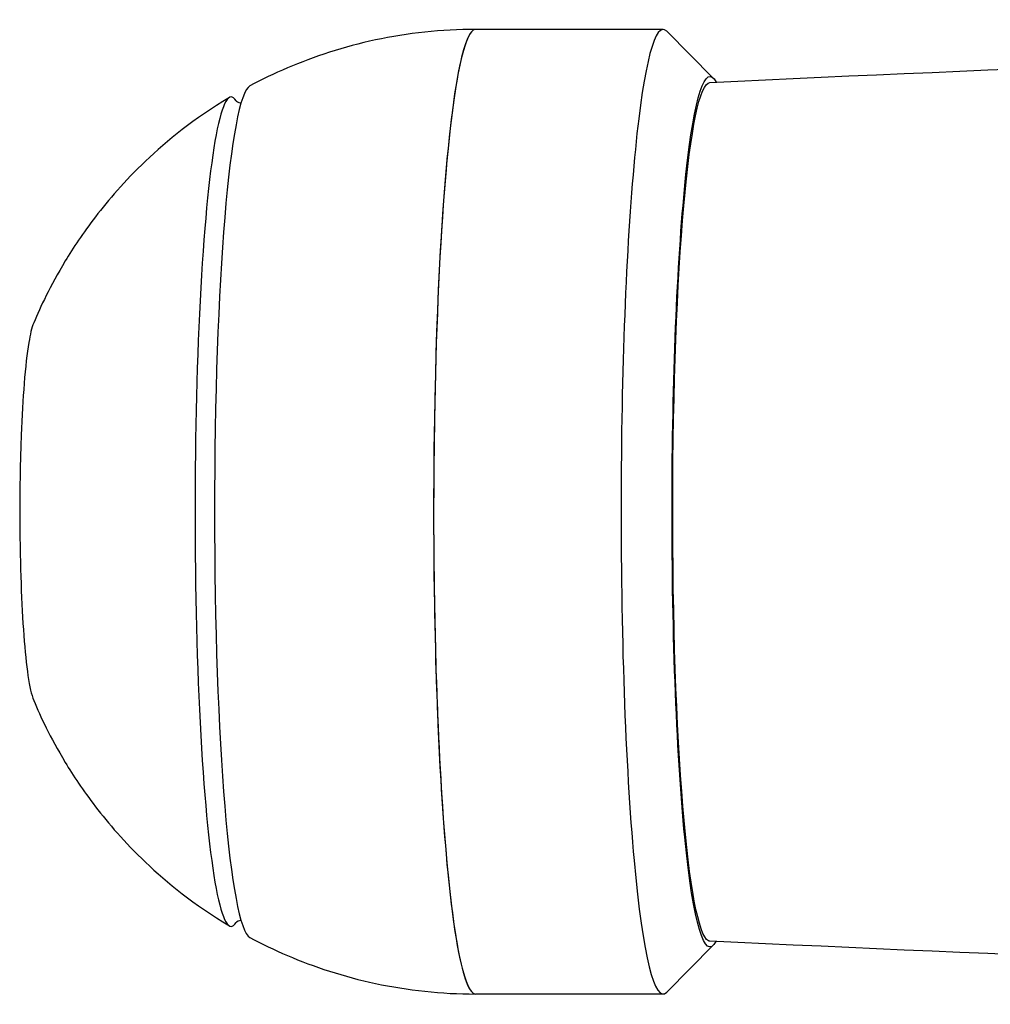
# Model space of a CAD drawing. Extents: x 750 to 2203, y 92 to 1243.
# Drawn here: x 1549 to 1591, y 769 to 810 of the extents above; entities that cross this region are included whole.
import ezdxf

# ---------------------------------------------------------------- set-up
doc = ezdxf.new("R2010")
doc.units = 0
doc.layers.get('0').update_dxf_attribs({"linetype": 'CONTINUOUS'})
doc.layers.add('PV-2A72', color=7, linetype='CONTINUOUS')

# ---------------------------------------------------------------- blocks, each defined once
blk = doc.blocks.new('A$C7688e930')
at = {"layer": 'PV-2A72'}
for p, q in [((820.757, 561.032), (812.788, 561.032)), ((822.891, 558.961), (820.913, 560.953)), ((822.891, 522.103), (820.913, 520.11)), ((820.757, 520.032), (812.788, 520.032))]:
    blk.add_line(p, q, dxfattribs=at)
for centre, major_axis, start_param, end_param in [((820.757, 540.532), (0, 20.5), -0.087601, 1.529488), ((812.788, 540.532), (0, 20.5), 0, 3.141593), ((812.788, 540.532), (0, 20.5), 0, 1.529488), ((802.395, 540.532), (0, 17.628), -0.139589, 3.281182), ((803.263, 540.532), (0, 18.119), 0.046481, 3.095111), ((812.788, 540.532), (0, -20.5), -1.612105, 0), ((820.757, 540.532), (0, -20.5), -1.612105, 0.087601)]:
    blk.add_ellipse(centre, major_axis=major_axis, ratio=0.087156, start_param=start_param, end_param=end_param, dxfattribs=at)
at = {"layer": 'PV-2A72', "extrusion": (0, 0, -1)}
for centre, major_axis, start_param, end_param in [((822.75, 540.532), (0, 18.5), -1.529488, 0.161497), ((822.756, 540.529), (0, -18.25), 0.041309, 3.137446), ((822.75, 540.532), (0, -18.5), -0.159579, 1.612105), ((822.756, 540.529), (0, -18.25), 0.004147, 0.041309)]:
    blk.add_ellipse(centre, major_axis=major_axis, ratio=0.087156, start_param=start_param, end_param=end_param, dxfattribs=at)
at = {"layer": 'PV-2A72'}
for points, knots in [([(812.788, 561.032), (812.063, 561.032), (811.338, 560.993), (809.913, 560.841), (809.212, 560.728), (807.856, 560.438), (807.2, 560.262), (805.947, 559.861), (805.349, 559.636), (804.22, 559.154), (803.688, 558.897), (803.189, 558.631)], [6.28318531, 6.28318531, 6.28318531, 6.28318531, 6.29248155, 6.29248155, 6.30177779, 6.30177779, 6.31107404, 6.31107404, 6.32037028, 6.32037028, 6.32966652, 6.32966652, 6.32966652, 6.32966652]), ([(822.749, 558.779), (835.34, 559.378), (847.948, 559.858), (873.184, 560.578), (885.813, 560.819), (911.076, 561.059), (923.712, 561.059), (948.976, 560.819), (961.604, 560.578), (986.75, 559.86), (999.267, 559.385), (1011.768, 558.792)], [6.279038769, 6.279038769, 6.279038769, 6.279038769, 6.280697385, 6.280697385, 6.282356, 6.282356, 6.284014615, 6.284014615, 6.28567323, 6.28567323, 6.287319915, 6.287319915, 6.287319915, 6.287319915]), ([(802.315, 558.136), (800.815, 557.238), (799.666, 556.298), (797.846, 554.571), (797.169, 553.778), (796.083, 552.365), (795.674, 551.742), (795.005, 550.636), (794.747, 550.151), (794.316, 549.285), (794.145, 548.903), (794, 548.56)], [0.0521426, 0.0521426, 0.0521426, 0.0521426, 0.0825074, 0.0825074, 0.1128722, 0.1128722, 0.1432371, 0.1432371, 0.1736019, 0.1736019, 0.2039667, 0.2039667, 0.2039667, 0.2039667]), ([(794, 548.56), (793.906, 548.337), (793.849, 548.074), (793.713, 547.267), (793.646, 546.678), (793.538, 545.328), (793.496, 544.584), (793.434, 542.99), (793.415, 542.142), (793.401, 540.422), (793.406, 539.55), (793.44, 537.868), (793.469, 537.059), (793.549, 535.579), (793.599, 534.91), (793.718, 533.768), (793.785, 533.303), (793.904, 532.78), (793.944, 532.636), (794, 532.504)], [0.203967, 0.203967, 0.203967, 0.203967, 0.477333, 0.477333, 0.828715, 0.828715, 1.154924, 1.154924, 1.477541, 1.477541, 1.799308, 1.799308, 2.121273, 2.121273, 2.444804, 2.444804, 2.775019, 2.775019, 2.937626, 2.937626, 2.937626, 2.937626]), ([(794, 532.504), (794.145, 532.16), (794.316, 531.779), (794.747, 530.913), (795.005, 530.428), (795.674, 529.321), (796.083, 528.698), (797.169, 527.286), (797.846, 526.493), (799.666, 524.766), (800.815, 523.825), (802.315, 522.928)], [2.9376259, 2.9376259, 2.9376259, 2.9376259, 2.9679908, 2.9679908, 2.9983556, 2.9983556, 3.0287204, 3.0287204, 3.0590853, 3.0590853, 3.0894501, 3.0894501, 3.0894501, 3.0894501]), ([(802.816, 523.153), (802.769, 523.152), (802.723, 523.14), (802.624, 523.099), (802.604, 523.07), (802.604, 523.07)], [9.427082, 9.427082, 9.427082, 9.427082, 9.4611802, 9.4611802, 9.5278969, 9.5278969, 9.5278969, 9.5278969]), ([(803.189, 522.433), (803.688, 522.167), (804.22, 521.909), (805.349, 521.427), (805.947, 521.203), (807.2, 520.802), (807.856, 520.625), (809.212, 520.336), (809.913, 520.223), (811.338, 520.071), (812.063, 520.032), (812.788, 520.032)], [3.09511144, 3.09511144, 3.09511144, 3.09511144, 3.10440768, 3.10440768, 3.11370392, 3.11370392, 3.12300017, 3.12300017, 3.13229641, 3.13229641, 3.14159265, 3.14159265, 3.14159265, 3.14159265]), ([(1011.771, 522.266), (999.269, 521.673), (986.751, 521.198), (961.604, 520.48), (948.976, 520.239), (923.712, 519.999), (911.076, 519.999), (885.813, 520.239), (873.184, 520.48), (847.948, 521.2), (835.34, 521.68), (822.749, 522.279)], [3.137457912, 3.137457912, 3.137457912, 3.137457912, 3.139104731, 3.139104731, 3.140763346, 3.140763346, 3.142421961, 3.142421961, 3.144080576, 3.144080576, 3.145739191, 3.145739191, 3.145739191, 3.145739191])]:
    blk.add_open_spline(points, degree=3, knots=knots, dxfattribs=at)
blk.add_open_spline([(802.604, 557.993), (802.604, 557.993), (802.676, 557.914), (802.816, 557.911)], degree=3, dxfattribs=at)

msp = doc.modelspace()

# ---------------------------------------------------------------- block references
msp.add_blockref('A$C7688e930', (755.913, 248.985))

doc.saveas('drawing.dxf')
